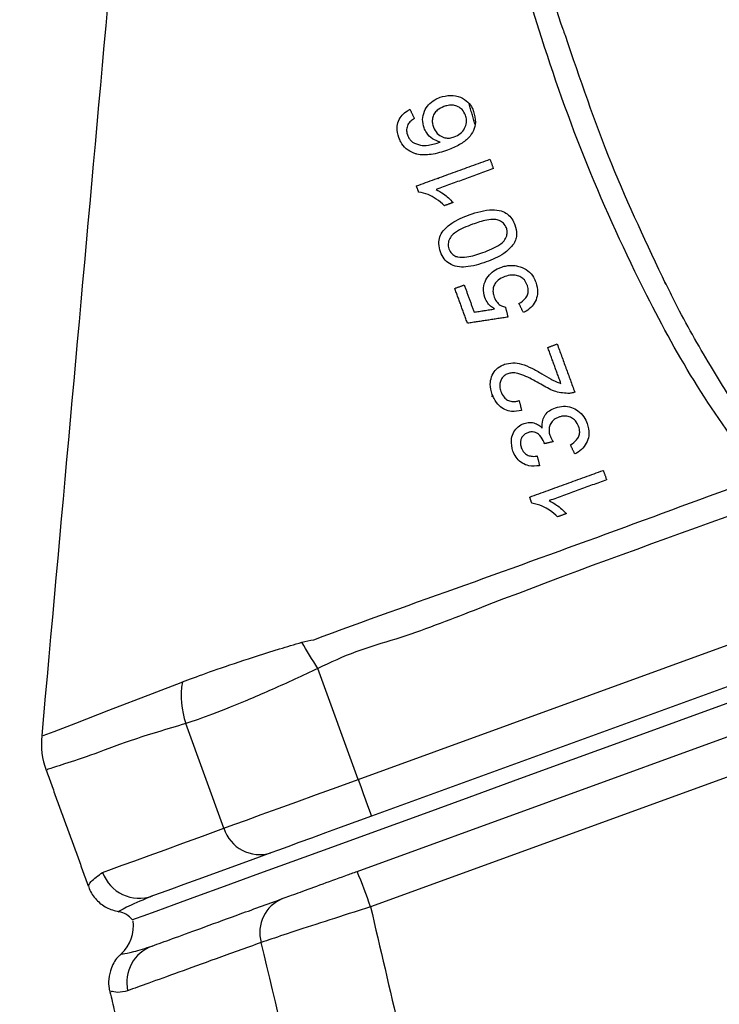
# Model space of a CAD drawing. Extents: x 0 to 9200, y 0 to 5940.
# Drawn here: x 2939 to 2984, y 2569 to 2632 of the extents above; entities that cross this region are included whole.
import ezdxf

# ---------------------------------------------------------------- set-up
doc = ezdxf.new("R2010")
doc.units = 0
doc.header["$LTSCALE"] = 5
doc.layers.get('0').update_dxf_attribs({"linetype": 'CONTINUOUS'})
doc.layers.get('DEFPOINTS').update_dxf_attribs({"linetype": 'CONTINUOUS'})
doc.styles.add('ISO', font='GENISO.SHX')
doc.dimstyles.new('GEN-ISO', dxfattribs={"dimtxt": 50, "dimasz": 50, "dimexe": 40, "dimexo": 1, "dimgap": 30, "dimtad": 0, "dimtih": 1, "dimtoh": 1, "dimdec": 1, "dimtxsty": 'ISO', "dimcen": 2, "dimclrd": 256, "dimclre": 256, "dimclrt": 2, "dimazin": 3, "dimtp": 0.1, "dimtm": 0.1, "dimtfac": 0.05, "dimtdec": 1, "dimtix": 1, "dimtmove": 0, "dimatfit": 3, "dimtolj": 1})

# ---------------------------------------------------------------- blocks, each defined once
blk = doc.blocks.new('*D51')
at = {"color": 3}
for p, q in [((2890.372, 2417.214), (2890.372, 3424.386)), ((3155.372, 3063.66), (3155.372, 3424.386)), ((2925.372, 3399.386), (3120.372, 3399.386))]:
    blk.add_line(p, q, dxfattribs=at)
for points in [[(2925.372, 3405.219), (2925.372, 3393.552), (2890.372, 3399.386)], [(3120.372, 3405.219), (3120.372, 3393.552), (3155.372, 3399.386)]]:
    blk.add_solid(points, dxfattribs=at)
at = {"layer": 'DEFPOINTS', "color": 0}
for p in [(3155.372, 3399.386), (3155.372, 3062.66), (2890.372, 2416.214)]:
    blk.add_point(p, dxfattribs=at)
at = {"color": 2, "insert": (3022.872, 3456.338), "char_height": 50, "attachment_point": 5, "style": 'ISO'}
blk.add_mtext('\\A1;265', dxfattribs=at)

msp = doc.modelspace()

# ---------------------------------------------------------------- linework, layer by layer
at = {"color": 7, "linetype": 'CONTINUOUS'}
for p, q in [((2969.644, 2608.311), (2969.554, 2608.311)), ((2961.031, 2583.842), (3001.372, 2598.525)), ((3002.227, 2596.176), (2961.886, 2581.493)), ((2960.967, 2577.966), (3006.491, 2594.536)), ((3007.346, 2592.274), (2961.822, 2575.704)), ((2961.031, 2583.842), (2958.45, 2590.933)), ((2952.452, 2580.72), (2950.018, 2587.408))]:
    msp.add_line(p, q, dxfattribs=at)
for points in [[(2997.433, 2593.367), (2995.089, 2592.514), (2991.8, 2591.317), (2988.424, 2590.088), (2984.991, 2588.839), (2981.534, 2587.58), (2978.084, 2586.325), (2974.676, 2585.084), (2971.339, 2583.87), (2968.105, 2582.693), (2965.005, 2581.565), (2962.068, 2580.495), (2959.32, 2579.495), (2956.788, 2578.574), (2954.495, 2577.739), (2952.462, 2576.999), (2950.709, 2576.361), (2949.251, 2575.831), (2948.104, 2575.413), (2947.276, 2575.112), (2946.776, 2574.93), (2946.609, 2574.869)], [(2958.45, 2590.933), (2958.319, 2591.147), (2958.188, 2591.361), (2958.058, 2591.573), (2957.929, 2591.784), (2957.801, 2591.993), (2957.675, 2592.199), (2957.55, 2592.402), (2957.428, 2592.601)], [(2940.901, 2586.638), (2940.907, 2586.64), (2941.611, 2586.913), (2942.984, 2587.444), (2945.088, 2588.256), (2947.878, 2589.328), (2949.71, 2590.03), (2949.71, 2590.03), (2949.71, 2590.03)], [(2952.452, 2580.72), (2953.09, 2580.952), (2953.892, 2581.244), (2954.842, 2581.59), (2955.919, 2581.982), (2957.102, 2582.412), (2958.365, 2582.872), (2959.684, 2583.352), (2961.031, 2583.842)], [(2961.031, 2583.842), (2961.197, 2583.384), (2961.358, 2582.943), (2961.506, 2582.537), (2961.635, 2582.181), (2961.742, 2581.889), (2961.821, 2581.672), (2961.869, 2581.538), (2961.886, 2581.493)], [(2961.886, 2581.493), (2960.876, 2581.126), (2959.887, 2580.766), (2958.939, 2580.421), (2958.052, 2580.098), (2957.244, 2579.804), (2956.532, 2579.545), (2955.93, 2579.326), (2955.452, 2579.151)], [(2944.703, 2577.9), (2945.269, 2578.106), (2945.952, 2578.354), (2946.751, 2578.645), (2947.666, 2578.978), (2948.694, 2579.352), (2949.836, 2579.768), (2951.089, 2580.224), (2952.452, 2580.72)], [(2955.452, 2579.151), (2954.12, 2578.667), (2952.896, 2578.221), (2951.781, 2577.815), (2950.776, 2577.45), (2949.883, 2577.125), (2949.102, 2576.84), (2948.435, 2576.598), (2947.882, 2576.396)]]:
    msp.add_lwpolyline(points, dxfattribs=at)
for centre, radius, start, end in [((2955.147, 2589.174), 5.425, 170.53261, 199.00056), ((2945.786, 2586.153), 5, 174.50747, 200.15125), ((2954.74, 2581.442), 2.399, 197.51215, 287.27455), ((2947.044, 2578.738), 2.487, 199.69283, 289.68906), ((2914.581, 2559.14), 50.061, 19.32294, 22.09089), ((2957.101, 2574.057), 2.354, 112.50033, 195.63667), ((2945.451, 2573.915), 1.5, 39.47122, 79.05351), ((2944.17, 2574.513), 2.5, 313.47669, 6.94806), ((2948.724, 2570.869), 2.482, 110.25039, 192.27071)]:
    msp.add_arc(centre, radius, start, end, dxfattribs=at)
for points, knots in [([(2986.474, 2603.521), (2985.18, 2605.312), (2982.59, 2608.893), (2979.021, 2615.47), (2975.554, 2623.038), (2972.747, 2630.934), (2970.689, 2638.225), (2969.322, 2644.87), (2968.641, 2651.067), (2968.546, 2656.754), (2969.115, 2661.329), (2970.164, 2664.621), (2971.37, 2666.506), (2972.45, 2667.449), (2973.642, 2667.853), (2974.906, 2667.86), (2976.476, 2667.358), (2978.208, 2666.331), (2980.315, 2664.624), (2982.683, 2662.423), (2984.275, 2660.507), (2985.155, 2659.636), (2985.155, 2659.636)], [0, 0, 0, 0, 0.079464, 0.159002, 0.268914, 0.378843, 0.460258, 0.541737, 0.623019, 0.6842, 0.745179, 0.786465, 0.804255, 0.82257, 0.834424, 0.846278, 0.864723, 0.889479, 0.914359, 0.957158, 0.999999, 1, 1, 1, 1]), ([(2948.09, 2667.386), (2946.874, 2653.901), (2944.448, 2626.988), (2942.021, 2600.075), (2940.811, 2586.646)], [0, 0, 0, 0, 0.5010412, 1, 1, 1, 1]), ([(3006.896, 2611.635), (3005.441, 2615.395), (3002.531, 2622.913), (2998.252, 2633.091), (2994.188, 2642.21), (2990.63, 2649.317), (2987.012, 2655.226), (2983.445, 2659.982), (2980.272, 2663.423), (2977.788, 2665.727), (2976.241, 2666.811), (2974.84, 2667.388), (2973.721, 2667.436), (2972.756, 2667.097), (2972.175, 2666.562), (2971.592, 2665.818), (2970.782, 2664.319), (2969.981, 2661.096), (2969.62, 2656.606), (2969.891, 2650.991), (2970.692, 2644.851), (2972.192, 2638.264), (2973.385, 2633.765), (2974.203, 2631.513), (2974.251, 2631.381)], [0, 0, 0, 0, 0.114161, 0.228314, 0.312859, 0.397343, 0.453986, 0.510727, 0.56727, 0.586951, 0.606531, 0.620356, 0.628897, 0.637344, 0.648521, 0.650837, 0.664472, 0.697163, 0.746585, 0.796142, 0.862635, 0.929265, 0.995849, 1, 1, 1, 1]), ([(2974.251, 2631.381), (2975.187, 2628.621), (2977.024, 2623.203), (2979.474, 2618.027), (2980.676, 2615.489)], [0, 0, 0, 0, 0.5094506, 1, 1, 1, 1]), ([(2965.241, 2625.475), (2965.196, 2625.647), (2965.106, 2625.991), (2965.235, 2626.514), (2965.505, 2626.959), (2965.872, 2627.257), (2966.145, 2627.37), (2966.261, 2627.419)], [0, 0, 0, 0, 0.223118, 0.4484548, 0.6483349, 0.8507713, 1, 1, 1, 1]), ([(2966.261, 2627.419), (2966.48, 2627.475), (2966.921, 2627.589), (2967.568, 2627.467), (2968.046, 2627.144), (2968.296, 2626.801), (2968.382, 2626.585), (2968.409, 2626.519)], [0, 0, 0, 0, 0.251694, 0.505325, 0.721875, 0.915212, 1, 1, 1, 1]), ([(2966.499, 2626.823), (2966.351, 2626.757), (2966.109, 2626.648), (2965.874, 2626.364), (2965.766, 2626.08), (2965.76, 2625.783), (2965.816, 2625.597), (2965.844, 2625.506)], [0, 0, 0, 0, 0.279177, 0.4585729, 0.6377593, 0.8215643, 1, 1, 1, 1]), ([(2967.883, 2626.275), (2967.823, 2626.402), (2967.718, 2626.622), (2967.426, 2626.831), (2967.111, 2626.927), (2966.789, 2626.915), (2966.589, 2626.852), (2966.499, 2626.823)], [0, 0, 0, 0, 0.2556442, 0.4462969, 0.6368413, 0.8350321, 1, 1, 1, 1]), ([(2963.625, 2624.855), (2963.57, 2625.058), (2963.477, 2625.4), (2963.585, 2625.905), (2963.82, 2626.287), (2964.1, 2626.521), (2964.282, 2626.62), (2964.336, 2626.65)], [0, 0, 0, 0, 0.302414, 0.509742, 0.717631, 0.915294, 1, 1, 1, 1]), ([(2968.409, 2626.519), (2968.468, 2626.285), (2968.572, 2625.88), (2968.419, 2625.281), (2968.082, 2624.77), (2967.494, 2624.35), (2967.009, 2624.154), (2966.748, 2624.049)], [0, 0, 0, 0, 0.220033, 0.382538, 0.545205, 0.755666, 1, 1, 1, 1]), ([(2967.169, 2624.884), (2967.303, 2624.95), (2967.57, 2625.08), (2967.85, 2625.416), (2967.968, 2625.782), (2967.949, 2626.072), (2967.9, 2626.223), (2967.883, 2626.275)], [0, 0, 0, 0, 0.246705, 0.494757, 0.715737, 0.902459, 1, 1, 1, 1]), ([(2964.213, 2625.677), (2964.174, 2625.57), (2964.1, 2625.365), (2964.14, 2625.136), (2964.177, 2625.027), (2964.182, 2625.013)], [0, 0, 0, 0, 0.484175, 0.933799, 1, 1, 1, 1]), ([(2964.616, 2626.07), (2964.576, 2626.043), (2964.498, 2625.989), (2964.349, 2625.87), (2964.267, 2625.754), (2964.213, 2625.677)], [0, 0, 0, 0, 0.249913, 0.500175, 1, 1, 1, 1]), ([(2965.844, 2625.506), (2965.912, 2625.367), (2966.04, 2625.104), (2966.381, 2624.88), (2966.717, 2624.796), (2966.975, 2624.821), (2967.121, 2624.869), (2967.169, 2624.884)], [0, 0, 0, 0, 0.288438, 0.547151, 0.728513, 0.910173, 1, 1, 1, 1]), ([(2964.182, 2625.013), (2964.21, 2624.946), (2964.261, 2624.826), (2964.375, 2624.671), (2964.463, 2624.591), (2964.508, 2624.551)], [0, 0, 0, 0, 0.381309, 0.686912, 1, 1, 1, 1]), ([(2966.276, 2624.559), (2966.103, 2624.618), (2965.757, 2624.737), (2965.414, 2625.093), (2965.291, 2625.364), (2965.241, 2625.475)], [0, 0, 0, 0, 0.3692649, 0.7413197, 1, 1, 1, 1]), ([(2964.597, 2623.846), (2964.422, 2623.93), (2964.071, 2624.099), (2963.773, 2624.494), (2963.664, 2624.761), (2963.625, 2624.855)], [0, 0, 0, 0, 0.39248, 0.786624, 1, 1, 1, 1]), ([(2964.508, 2624.551), (2964.668, 2624.476), (2964.981, 2624.33), (2965.611, 2624.341), (2966.025, 2624.477), (2966.276, 2624.559)], [0, 0, 0, 0, 0.295575, 0.574571, 1, 1, 1, 1]), ([(2966.748, 2624.049), (2966.574, 2623.989), (2966.226, 2623.871), (2965.57, 2623.732), (2965.001, 2623.718), (2964.658, 2623.826), (2964.597, 2623.846)], [0, 0, 0, 0, 0.248698, 0.497682, 0.910383, 1, 1, 1, 1]), ([(2966.109, 2622.247), (2966.113, 2622.245), (2966.145, 2622.231), (2966.182, 2622.243), (2966.209, 2622.268), (2966.211, 2622.27)], [0, 0, 0, 0, 0.126908, 0.938014, 1, 1, 1, 1]), ([(2966.542, 2620.495), (2966.373, 2620.641), (2966.057, 2620.916), (2965.503, 2621.229), (2965.101, 2621.32), (2964.895, 2621.366)], [0, 0, 0, 0, 0.359057, 0.672259, 1, 1, 1, 1]), ([(2966.01, 2621.529), (2966.171, 2621.439), (2966.453, 2621.281), (2966.809, 2620.991), (2967.001, 2620.795), (2967.098, 2620.697)], [0, 0, 0, 0, 0.398003, 0.69771, 1, 1, 1, 1]), ([(2966.288, 2617.537), (2966.241, 2617.715), (2966.156, 2618.029), (2966.223, 2618.508), (2966.498, 2618.978), (2967.126, 2619.507), (2967.74, 2619.756), (2968.122, 2619.91)], [0, 0, 0, 0, 0.1689988, 0.298681, 0.4292839, 0.6446811, 1, 1, 1, 1]), ([(2968.122, 2619.91), (2968.613, 2620.069), (2969.291, 2620.29), (2970.14, 2620.195), (2970.572, 2619.985), (2970.875, 2619.668), (2970.989, 2619.405), (2971.047, 2619.269)], [0, 0, 0, 0, 0.440565, 0.608064, 0.73617, 0.864403, 1, 1, 1, 1]), ([(2968.339, 2619.307), (2968.148, 2619.233), (2967.773, 2619.089), (2967.304, 2618.848), (2966.957, 2618.558), (2966.794, 2618.241), (2966.767, 2617.948), (2966.815, 2617.789), (2966.833, 2617.728)], [0, 0, 0, 0, 0.247296, 0.485862, 0.636073, 0.78775, 0.917659, 1, 1, 1, 1]), ([(2970.505, 2619.072), (2970.449, 2619.18), (2970.346, 2619.379), (2970.058, 2619.554), (2969.689, 2619.647), (2969.094, 2619.562), (2968.636, 2619.407), (2968.339, 2619.307)], [0, 0, 0, 0, 0.15341, 0.284699, 0.411935, 0.619104, 1, 1, 1, 1]), ([(2971.047, 2619.269), (2971.101, 2619.075), (2971.182, 2618.779), (2971.121, 2618.357), (2971.026, 2618.158), (2970.976, 2618.055)], [0, 0, 0, 0, 0.48293, 0.733529, 1, 1, 1, 1]), ([(2968.997, 2617.5), (2969.187, 2617.573), (2969.561, 2617.716), (2970.028, 2617.956), (2970.376, 2618.24), (2970.527, 2618.545), (2970.572, 2618.835), (2970.526, 2618.996), (2970.505, 2619.072)], [0, 0, 0, 0, 0.247438, 0.485266, 0.634653, 0.785641, 0.899296, 1, 1, 1, 1]), ([(2970.976, 2618.055), (2970.774, 2617.832), (2970.434, 2617.459), (2969.794, 2617.125), (2969.411, 2616.974), (2969.218, 2616.898)], [0, 0, 0, 0, 0.423328, 0.709085, 1, 1, 1, 1]), ([(2969.218, 2616.898), (2968.783, 2616.756), (2968.174, 2616.557), (2967.354, 2616.578), (2966.858, 2616.751), (2966.484, 2617.095), (2966.355, 2617.386), (2966.288, 2617.537)], [0, 0, 0, 0, 0.391143, 0.548715, 0.707847, 0.848592, 1, 1, 1, 1]), ([(2966.833, 2617.728), (2966.885, 2617.623), (2966.983, 2617.422), (2967.212, 2617.278), (2967.348, 2617.232), (2967.382, 2617.22)], [0, 0, 0, 0, 0.4538973, 0.8635286, 1, 1, 1, 1]), ([(2967.382, 2617.22), (2967.581, 2617.208), (2967.955, 2617.186), (2968.495, 2617.329), (2968.829, 2617.443), (2968.997, 2617.5)], [0, 0, 0, 0, 0.362087, 0.678953, 1, 1, 1, 1]), ([(2969.124, 2614.62), (2969.074, 2614.826), (2968.982, 2615.209), (2969.165, 2615.761), (2969.477, 2616.186), (2969.833, 2616.43), (2970.067, 2616.523), (2970.143, 2616.553)], [0, 0, 0, 0, 0.2658058, 0.4926378, 0.6985481, 0.9023623, 1, 1, 1, 1]), ([(2970.143, 2616.553), (2970.243, 2616.585), (2970.442, 2616.649), (2970.754, 2616.687), (2971.07, 2616.675), (2971.272, 2616.621), (2971.375, 2616.594)], [0, 0, 0, 0, 0.248997, 0.494971, 0.74315, 1, 1, 1, 1]), ([(2971.836, 2615.416), (2971.783, 2615.532), (2971.689, 2615.737), (2971.433, 2615.95), (2971.146, 2616.055), (2970.788, 2616.079), (2970.542, 2616.006), (2970.398, 2615.963)], [0, 0, 0, 0, 0.227292, 0.399591, 0.572166, 0.748735, 1, 1, 1, 1]), ([(2971.375, 2616.594), (2971.55, 2616.52), (2971.9, 2616.372), (2972.22, 2615.988), (2972.335, 2615.714), (2972.379, 2615.609)], [0, 0, 0, 0, 0.379438, 0.761128, 1, 1, 1, 1]), ([(2970.398, 2615.963), (2970.246, 2615.896), (2970.002, 2615.788), (2969.758, 2615.514), (2969.648, 2615.249), (2969.636, 2614.949), (2969.694, 2614.758), (2969.727, 2614.651)], [0, 0, 0, 0, 0.28505, 0.458407, 0.632701, 0.793208, 1, 1, 1, 1]), ([(2972.379, 2615.609), (2972.439, 2615.392), (2972.539, 2615.022), (2972.42, 2614.477), (2972.164, 2614.058), (2971.852, 2613.802), (2971.647, 2613.698), (2971.586, 2613.667)], [0, 0, 0, 0, 0.29467, 0.503073, 0.711569, 0.914151, 1, 1, 1, 1]), ([(2987.722, 2604.079), (2987.017, 2605.024), (2985.525, 2607.025), (2983.414, 2610.449), (2981.746, 2613.338), (2980.871, 2615.154), (2980.657, 2615.597)], [0, 0, 0, 0, 0.261556, 0.553516, 0.891051, 1, 1, 1, 1]), ([(2971.306, 2614.247), (2971.452, 2614.34), (2971.677, 2614.483), (2971.864, 2614.786), (2971.92, 2615.07), (2971.881, 2615.281), (2971.842, 2615.398), (2971.836, 2615.416)], [0, 0, 0, 0, 0.349399, 0.539746, 0.730624, 0.960228, 1, 1, 1, 1]), ([(2969.742, 2613.897), (2969.657, 2613.956), (2969.503, 2614.061), (2969.277, 2614.297), (2969.183, 2614.495), (2969.124, 2614.62)], [0, 0, 0, 0, 0.318096, 0.570789, 1, 1, 1, 1]), ([(2969.727, 2614.651), (2969.782, 2614.527), (2969.881, 2614.305), (2970.157, 2614.091), (2970.352, 2614.029), (2970.441, 2614.001)], [0, 0, 0, 0, 0.404897, 0.728667, 1, 1, 1, 1]), ([(2970.37, 2610.359), (2970.551, 2610.404), (2970.915, 2610.494), (2971.526, 2610.377), (2972.138, 2610.114), (2972.559, 2609.877), (2972.772, 2609.757)], [0, 0, 0, 0, 0.2124121, 0.4248607, 0.7097031, 1, 1, 1, 1]), ([(2969.599, 2608.442), (2969.538, 2608.656), (2969.434, 2609.019), (2969.529, 2609.56), (2969.766, 2609.979), (2970.08, 2610.241), (2970.298, 2610.33), (2970.37, 2610.359)], [0, 0, 0, 0, 0.293858, 0.499165, 0.704765, 0.902876, 1, 1, 1, 1]), ([(2972.693, 2609.092), (2972.384, 2609.266), (2971.914, 2609.531), (2971.297, 2609.78), (2970.891, 2609.836), (2970.681, 2609.782), (2970.595, 2609.759)], [0, 0, 0, 0, 0.475554, 0.721928, 0.884908, 1, 1, 1, 1]), ([(2970.595, 2609.759), (2970.514, 2609.722), (2970.351, 2609.647), (2970.185, 2609.44), (2970.086, 2609.2), (2970.06, 2608.918), (2970.116, 2608.729), (2970.146, 2608.626)], [0, 0, 0, 0, 0.188299, 0.377879, 0.555628, 0.758428, 1, 1, 1, 1]), ([(2972.772, 2609.757), (2972.966, 2609.644), (2973.258, 2609.473), (2973.653, 2609.247), (2973.873, 2609.176), (2973.984, 2609.14)], [0, 0, 0, 0, 0.497534, 0.747078, 1, 1, 1, 1]), ([(2970.146, 2608.626), (2970.205, 2608.495), (2970.304, 2608.278), (2970.568, 2608.062), (2970.836, 2607.969), (2971.096, 2607.975), (2971.246, 2608.022), (2971.313, 2608.042)], [0, 0, 0, 0, 0.2988804, 0.4940335, 0.6900416, 0.8617469, 1, 1, 1, 1]), ([(2974.427, 2608.497), (2974.132, 2608.526), (2973.671, 2608.572), (2973.114, 2608.844), (2972.834, 2609.009), (2972.693, 2609.092)], [0, 0, 0, 0, 0.467053, 0.73199, 1, 1, 1, 1]), ([(2974.868, 2608.586), (2974.832, 2608.573), (2974.761, 2608.547), (2974.614, 2608.51), (2974.502, 2608.502), (2974.427, 2608.497)], [0, 0, 0, 0, 0.250219, 0.500746, 1, 1, 1, 1]), ([(2971.472, 2607.418), (2971.257, 2607.378), (2970.893, 2607.311), (2970.394, 2607.447), (2969.997, 2607.722), (2969.744, 2608.081), (2969.637, 2608.349), (2969.599, 2608.442)], [0, 0, 0, 0, 0.263894, 0.444854, 0.625688, 0.869774, 1, 1, 1, 1]), ([(2972.792, 2606.286), (2972.787, 2606.458), (2972.78, 2606.751), (2972.972, 2607.137), (2973.25, 2607.424), (2973.499, 2607.532), (2973.629, 2607.589)], [0, 0, 0, 0, 0.311879, 0.532787, 0.754209, 1, 1, 1, 1]), ([(2973.629, 2607.589), (2973.8, 2607.635), (2974.142, 2607.727), (2974.654, 2607.63), (2975.112, 2607.396), (2975.469, 2607.033), (2975.604, 2606.722), (2975.667, 2606.575)], [0, 0, 0, 0, 0.2001873, 0.4017403, 0.5876543, 0.8064128, 1, 1, 1, 1]), ([(2971.627, 2606.587), (2971.747, 2606.618), (2971.988, 2606.68), (2972.347, 2606.607), (2972.611, 2606.457), (2972.741, 2606.334), (2972.792, 2606.286)], [0, 0, 0, 0, 0.282363, 0.566624, 0.831288, 1, 1, 1, 1]), ([(2973.844, 2606.985), (2973.742, 2606.939), (2973.537, 2606.845), (2973.333, 2606.594), (2973.225, 2606.307), (2973.215, 2606.031), (2973.267, 2605.86), (2973.29, 2605.786)], [0, 0, 0, 0, 0.218002, 0.438174, 0.625966, 0.83845, 1, 1, 1, 1]), ([(2975.117, 2606.4), (2975.058, 2606.527), (2974.956, 2606.747), (2974.674, 2606.96), (2974.372, 2607.061), (2974.081, 2607.059), (2973.91, 2607.006), (2973.844, 2606.985)], [0, 0, 0, 0, 0.273625, 0.47075, 0.667789, 0.871118, 1, 1, 1, 1]), ([(2970.919, 2604.816), (2970.864, 2605.049), (2970.776, 2605.421), (2970.905, 2605.949), (2971.155, 2606.309), (2971.426, 2606.506), (2971.59, 2606.572), (2971.627, 2606.587)], [0, 0, 0, 0, 0.343612, 0.54988, 0.757766, 0.945473, 1, 1, 1, 1]), ([(2972.906, 2605.373), (2972.829, 2605.528), (2972.715, 2605.756), (2972.465, 2605.964), (2972.263, 2606.045), (2972.058, 2606.051), (2971.929, 2606.012), (2971.866, 2605.992)], [0, 0, 0, 0, 0.38824, 0.569959, 0.714267, 0.858461, 1, 1, 1, 1]), ([(2974.595, 2605.212), (2974.738, 2605.31), (2974.957, 2605.462), (2975.149, 2605.762), (2975.21, 2606.069), (2975.152, 2606.277), (2975.117, 2606.4)], [0, 0, 0, 0, 0.350462, 0.538246, 0.726449, 1, 1, 1, 1]), ([(2975.667, 2606.575), (2975.725, 2606.357), (2975.825, 2605.978), (2975.687, 2605.421), (2975.415, 2604.986), (2975.102, 2604.747), (2974.912, 2604.651), (2974.874, 2604.631)], [0, 0, 0, 0, 0.297567, 0.514738, 0.731787, 0.947018, 1, 1, 1, 1]), ([(2998.805, 2605.579), (2988.64, 2602.056), (2976.797, 2597.951), (2964.302, 2593.019), (2960.868, 2592.062), (2959.254, 2591.308), (2958.45, 2590.933)], [0, 0, 0, 0, 0.751586, 0.875715, 0.938134, 1, 1, 1, 1]), ([(2971.866, 2605.992), (2971.792, 2605.959), (2971.643, 2605.891), (2971.491, 2605.708), (2971.405, 2605.495), (2971.387, 2605.262), (2971.431, 2605.11), (2971.454, 2605.032)], [0, 0, 0, 0, 0.199697, 0.401184, 0.582507, 0.78605, 1, 1, 1, 1]), ([(2972.931, 2605.284), (2972.928, 2605.299), (2972.922, 2605.322), (2972.913, 2605.351), (2972.909, 2605.366), (2972.906, 2605.373)], [0, 0, 0, 0, 0.499645, 0.749797, 1, 1, 1, 1]), ([(2973.29, 2605.786), (2973.318, 2605.722), (2973.361, 2605.626), (2973.435, 2605.507), (2973.476, 2605.449), (2973.496, 2605.42)], [0, 0, 0, 0, 0.4961019, 0.7477575, 1, 1, 1, 1]), ([(2972.624, 2603.88), (2972.392, 2603.86), (2972.004, 2603.826), (2971.505, 2604.029), (2971.163, 2604.328), (2970.995, 2604.616), (2970.93, 2604.786), (2970.919, 2604.816)], [0, 0, 0, 0, 0.31267, 0.524172, 0.735542, 0.953639, 1, 1, 1, 1]), ([(2971.454, 2605.032), (2971.505, 2604.923), (2971.592, 2604.738), (2971.828, 2604.557), (2972.101, 2604.47), (2972.321, 2604.48), (2972.448, 2604.502), (2972.464, 2604.505)], [0, 0, 0, 0, 0.293682, 0.497274, 0.701503, 0.960713, 1, 1, 1, 1]), ([(2958.193, 2592.765), (2958.193, 2592.765), (2961.399, 2593.967), (2971.063, 2597.369), (2980.673, 2600.918), (2987.071, 2603.28)], [0, 0, 0, 0, 0.000002, 0.33424, 1, 1, 1, 1]), ([(2973.245, 2601.651), (2973.405, 2601.562), (2973.686, 2601.405), (2974.043, 2601.115), (2974.236, 2600.918), (2974.333, 2600.819)], [0, 0, 0, 0, 0.394126, 0.695721, 1, 1, 1, 1]), ([(2973.777, 2600.617), (2973.611, 2600.762), (2973.311, 2601.022), (2972.761, 2601.34), (2972.357, 2601.435), (2972.13, 2601.488)], [0, 0, 0, 0, 0.354835, 0.63786, 1, 1, 1, 1]), ([(2949.796, 2590.066), (2950.258, 2590.24), (2951.184, 2590.589), (2953.37, 2591.341), (2955.536, 2592.047), (2956.952, 2592.462), (2957.428, 2592.601)], [0, 0, 0, 0, 0.280971, 0.563757, 0.853278, 1, 1, 1, 1]), ([(2957.428, 2592.601), (2957.681, 2592.667), (2957.934, 2592.733), (2958.193, 2592.765), (2958.193, 2592.765)], [0, 0, 0, 0, 0.9999234, 1, 1, 1, 1]), ([(2958.45, 2590.933), (2957.963, 2590.702), (2956.486, 2590.002), (2954.083, 2588.95), (2951.572, 2587.929), (2950.536, 2587.582), (2950.018, 2587.408)], [0, 0, 0, 0, 0.140755, 0.426902, 0.713283, 1, 1, 1, 1]), ([(2949.71, 2590.03), (2949.71, 2590.03), (2949.745, 2590.043), (2949.771, 2590.055), (2949.796, 2590.066)], [0, 0, 0, 0, 0.000284, 1, 1, 1, 1]), ([(2950.018, 2587.408), (2948.793, 2587.046), (2946.343, 2586.322), (2943.763, 2585.293), (2941.957, 2584.741), (2941.117, 2584.451), (2941.162, 2584.467), (2941.176, 2584.472)], [0, 0, 0, 0, 0.219703, 0.43947, 0.66722, 0.89497, 1, 1, 1, 1]), ([(2943.814, 2577.052), (2943.808, 2577.041), (2943.781, 2576.994), (2943.93, 2577.364), (2944.419, 2577.703), (2944.703, 2577.9)], [0, 0, 0, 0, 0.109613, 0.482384, 1, 1, 1, 1]), ([(2956.2, 2576.231), (2956.497, 2576.34), (2957.093, 2576.556), (2958.552, 2577.087), (2959.909, 2577.581), (2960.728, 2577.879), (2960.967, 2577.966)], [0, 0, 0, 0, 0.292426, 0.584793, 0.878761, 1, 1, 1, 1]), ([(2943.796, 2577.046), (2943.812, 2576.988), (2943.902, 2576.655), (2944.275, 2576.143), (2944.928, 2575.604), (2945.463, 2575.462), (2945.736, 2575.39)], [0, 0, 0, 0, 0.0675042, 0.3869046, 0.6874719, 1, 1, 1, 1]), ([(2947.686, 2576.31), (2947.138, 2576.08), (2946.085, 2575.637), (2945.681, 2575.374), (2945.734, 2575.406), (2945.743, 2575.411)], [0, 0, 0, 0, 0.478338, 0.9189449, 1, 1, 1, 1]), ([(2947.865, 2573.198), (2948.262, 2573.342), (2949.056, 2573.631), (2950.913, 2574.307), (2953.225, 2575.148), (2955.208, 2575.87), (2956.2, 2576.231)], [0, 0, 0, 0, 0.2473124, 0.4946246, 0.7473123, 1, 1, 1, 1]), ([(2961.822, 2575.704), (2961.471, 2575.592), (2960.268, 2575.208), (2958.277, 2574.565), (2956.138, 2573.865), (2955.269, 2573.57), (2954.834, 2573.422)], [0, 0, 0, 0, 0.120987, 0.414604, 0.707077, 1, 1, 1, 1]), ([(2961.822, 2575.704), (2963.051, 2570.406), (2965.509, 2559.811), (2969.831, 2544.052), (2974.617, 2528.408), (2979.701, 2513.519), (2984.991, 2499.394), (2990.439, 2486.012), (2996.238, 2472.76), (3000.416, 2464.059), (3002.505, 2459.709)], [0, 0, 0, 0, 0.13242, 0.264841, 0.397785, 0.53073, 0.647867, 0.765003, 0.882502, 1, 1, 1, 1]), ([(2954.834, 2573.422), (2953.839, 2573.063), (2951.849, 2572.345), (2949.482, 2571.49), (2947.548, 2570.792), (2946.715, 2570.492), (2946.299, 2570.341)], [0, 0, 0, 0, 0.247313, 0.494627, 0.747313, 1, 1, 1, 1]), ([(3000.251, 2448.107), (2997.718, 2453.154), (2992.652, 2463.249), (2985.664, 2478.712), (2979.134, 2494.397), (2972.713, 2511.363), (2966.544, 2529.627), (2960.276, 2550.633), (2956.764, 2565.339), (2954.834, 2573.422)], [0, 0, 0, 0, 0.126757, 0.253514, 0.380797, 0.50808, 0.660659, 0.813466, 1, 1, 1, 1]), ([(2945.909, 2572.683), (2945.857, 2572.645), (2945.557, 2572.429), (2945.253, 2571.859), (2945.073, 2571.132), (2945.072, 2570.603), (2945.149, 2570.339), (2945.169, 2570.271)], [0, 0, 0, 0, 0.07169, 0.416202, 0.689653, 0.920474, 1, 1, 1, 1]), ([(2945.902, 2572.691), (2945.922, 2572.694), (2945.969, 2572.701), (2946.595, 2572.793), (2947.44, 2573.062), (2947.865, 2573.198)], [0, 0, 0, 0, 0.266477, 0.631495, 1, 1, 1, 1]), ([(2946.299, 2570.341), (2946.079, 2570.29), (2945.641, 2570.187), (2945.18, 2570.332), (2945.248, 2570.311), (2945.281, 2570.301)], [0, 0, 0, 0, 0.335858, 0.671821, 1, 1, 1, 1])]:
    msp.add_open_spline(points, degree=3, knots=knots, dxfattribs=at)
for points in [[(2968.49, 2625.702), (2968.122, 2626.994)], [(2964.336, 2626.65), (2964.616, 2626.07)], [(2964.754, 2621.754), (2969.452, 2623.464)], [(2969.452, 2623.464), (2969.671, 2622.862)], [(2969.671, 2622.862), (2966.01, 2621.529)], [(2964.895, 2621.366), (2964.754, 2621.754)], [(2967.098, 2620.697), (2966.542, 2620.495)], [(2967.204, 2615.21), (2967.806, 2615.429)], [(2968.015, 2612.981), (2967.204, 2615.21)], [(2967.806, 2615.429), (2968.438, 2613.693)], [(2971.586, 2613.667), (2971.306, 2614.247)], [(2968.438, 2613.693), (2969.742, 2613.897)], [(2970.441, 2614.001), (2970.6, 2613.376)], [(2970.6, 2613.376), (2968.015, 2612.981)], [(2973.147, 2611.438), (2973.749, 2611.658)], [(2973.984, 2609.14), (2973.147, 2611.438)], [(2973.749, 2611.658), (2974.868, 2608.586)], [(2971.313, 2608.042), (2971.472, 2607.418)], [(2973.496, 2605.42), (2972.931, 2605.284)], [(2974.874, 2604.631), (2974.595, 2605.212)], [(2972.464, 2604.505), (2972.624, 2603.88)], [(2971.989, 2601.876), (2976.687, 2603.586)], [(2976.687, 2603.586), (2976.907, 2602.984)], [(2976.907, 2602.984), (2973.245, 2601.651)], [(2972.13, 2601.488), (2971.989, 2601.876)], [(2974.333, 2600.819), (2973.777, 2600.617)], [(2941.089, 2584.44), (2943.782, 2577.04)], [(2947.882, 2576.396), (2947.686, 2576.31)], [(2945.172, 2570.276), (2947.487, 2560.214)]]:
    msp.add_open_spline(points, degree=1, dxfattribs=at)

# ---------------------------------------------------------------- dimensions: what is measured, and where the dimension line sits
dim = msp.add_linear_dim(base=(3155.372, 3399.386), p1=(2890.372, 2416.214), p2=(3155.372, 3062.66), dimstyle='GEN-ISO', override={"dimasz": 35, "dimexe": 25, "dimtad": 1, "dimtih": 0, "dimtoh": 0, "dimclrd": 3, "dimclre": 3, "dimadec": 2, "dimazin": 2, "dimlwd": 25, "dimlwe": 25})
dim.commit()
dim.dimension.update_dxf_attribs({"geometry": '*D51', "text_midpoint": (3022.872, 3456.338)})

doc.saveas('drawing.dxf')
